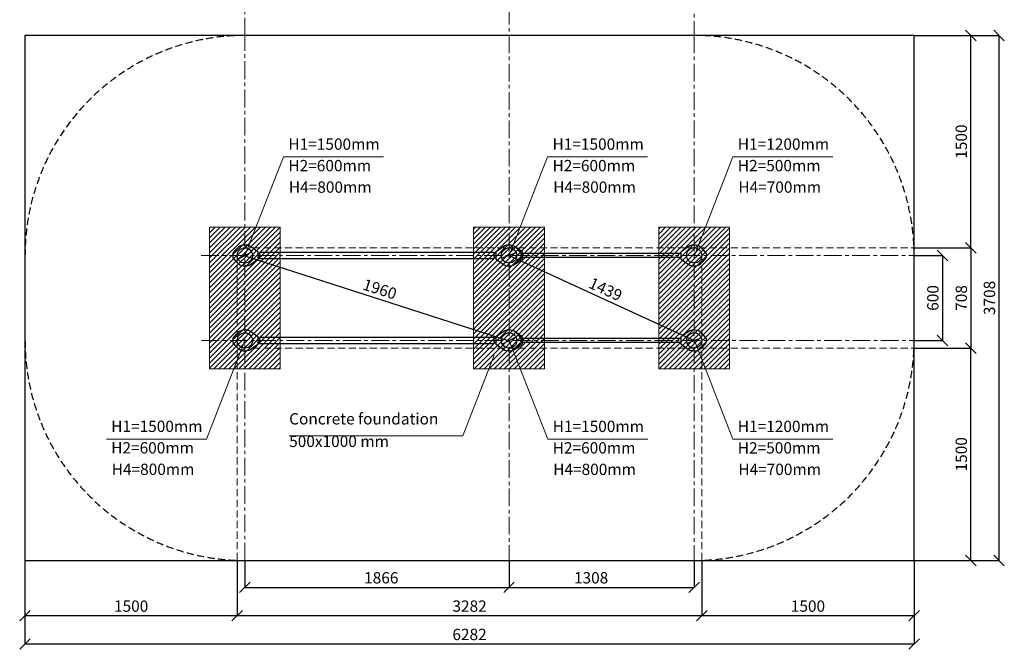
# Model space of a CAD drawing. Units: inches. Extents: x -554554 to 225374, y -104967 to 28251.
# Drawn here: x 218417 to 225374, y 20915 to 25360 of the extents above; entities that cross this region are included whole.
import ezdxf

# ---------------------------------------------------------------- set-up
doc = ezdxf.new("R2010")
doc.units = ezdxf.units.IN
doc.header["$MEASUREMENT"] = 0
doc.linetypes.add('CENTER', pattern=[2, 1.25, -0.25, 0.25, -0.25])
doc.linetypes.add('DASHED', pattern=[0.75, 0.5, -0.25])
doc.layers.get('0').update_dxf_attribs({"lineweight": 5})
for name, color, linetype, lineweight in [('KENGURU PRO_Axis', 7, 'Continuous', 5), ('KENGURU PRO_Base concreting', 7, 'Continuous', 5), ('KENGURU PRO_Heights', 1, 'Continuous', 5), ('KENGURU PRO_Measures', 7, 'Continuous', 5), ('KENGURU PRO_Required area', 7, 'Continuous', 5), ('KENGURU PRO_Safety zone', 1, 'Continuous', 5), ('KENGURU PRO_Structure', 7, 'Continuous', 5)]:
    doc.layers.add(name, color=color, linetype=linetype, lineweight=lineweight)
doc.styles.add('Kenguru style dim', font='GOTHIC.TTF', dxfattribs={"height": 80})
doc.styles.add('WROMLAT', font='arial.ttf', dxfattribs={"width": 0.8})
doc.dimstyles.new('Plāna_izmēri', dxfattribs={"dimscale": 500, "dimtxt": 0.0025, "dimasz": 0.007, "dimexe": 0.001, "dimexo": 0.001, "dimgap": 0.001, "dimtad": 1, "dimrnd": 0.05, "dimzin": 1, "dimtxsty": 'WROMLAT', "dimblk": 'OBLIQUE', "dimcen": 0.0017, "dimazin": 0, "dimtfac": 1, "dimtmove": 0, "dimatfit": 3, "dimfxl": 1.25, "dimfxlon": 1, "dimarcsym": 0})

# ---------------------------------------------------------------- blocks, each defined once
blk = doc.blocks.new('_Oblique')
at = {"color": 0, "linetype": 'ByBlock', "lineweight": -2}
blk.add_line((-0.5, -0.5), (0.5, 0.5), dxfattribs=at)
blk = doc.blocks.new('*D5')
at = {"layer": 'Defpoints', "color": 0, "transparency": 16777216}
for p in [(220008.8, 21541.6), (221874.6, 21541.6), (221874.6, 21352.1)]:
    blk.add_point(p, dxfattribs=at)
at = {"layer": 'KENGURU PRO_Measures', "color": 0, "lineweight": -2, "transparency": 16777216}
for p, q in [((220008.8, 21541.1), (220008.8, 21351.6)), ((220008.8, 21352.1), (221874.6, 21352.1))]:
    blk.add_line(p, q, dxfattribs=at)
at = {"layer": 'KENGURU PRO_Measures', "color": 0, "linetype": 'ByBlock', "lineweight": -2, "transparency": 16777216}
blk.add_line((221874.6, 21541.1), (221874.6, 21351.6), dxfattribs=at)
at = {"layer": 'KENGURU PRO_Measures', "color": 0, "lineweight": -2, "transparency": 16777216, "xscale": 75, "yscale": 75, "zscale": 75, "rotation": 180}
blk.add_blockref('_Oblique', (220008.8, 21352.1), dxfattribs=at)
at = {"layer": 'KENGURU PRO_Measures', "color": 0, "lineweight": -2, "transparency": 16777216, "xscale": 75, "yscale": 75, "zscale": 75}
blk.add_blockref('_Oblique', (221874.6, 21352.1), dxfattribs=at)
at = {"layer": 'KENGURU PRO_Measures', "color": 0, "transparency": 16777216, "insert": (220972.1, 21409.1), "char_height": 80, "attachment_point": 5, "style": 'Kenguru style dim'}
blk.add_mtext('1866', dxfattribs=at)
blk = doc.blocks.new('*D6')
at = {"layer": 'Defpoints', "color": 0, "transparency": 16777216}
for p in [(221874.6, 21541.6), (223182.8, 21541.6), (223182.8, 21352.1)]:
    blk.add_point(p, dxfattribs=at)
at = {"layer": 'KENGURU PRO_Measures', "color": 0, "lineweight": -2, "transparency": 16777216}
for p, q in [((221874.6, 21541.1), (221874.6, 21351.6)), ((221874.6, 21352.1), (223182.8, 21352.1))]:
    blk.add_line(p, q, dxfattribs=at)
at = {"layer": 'KENGURU PRO_Measures', "color": 0, "linetype": 'ByBlock', "lineweight": -2, "transparency": 16777216}
blk.add_line((223182.8, 21541.1), (223182.8, 21351.6), dxfattribs=at)
at = {"layer": 'KENGURU PRO_Measures', "color": 0, "lineweight": -2, "transparency": 16777216, "xscale": 75, "yscale": 75, "zscale": 75, "rotation": 180}
blk.add_blockref('_Oblique', (221874.6, 21352.1), dxfattribs=at)
at = {"layer": 'KENGURU PRO_Measures', "color": 0, "lineweight": -2, "transparency": 16777216, "xscale": 75, "yscale": 75, "zscale": 75}
blk.add_blockref('_Oblique', (223182.8, 21352.1), dxfattribs=at)
at = {"layer": 'KENGURU PRO_Measures', "color": 0, "transparency": 16777216, "insert": (222454.8, 21409.1), "char_height": 80, "attachment_point": 5, "style": 'Kenguru style dim'}
blk.add_mtext('1308', dxfattribs=at)
blk = doc.blocks.new('*D7')
at = {"layer": 'Defpoints', "color": 0, "transparency": 16777216}
for p in [(224736.8, 23695.6), (224736.8, 23095.6), (224936.7, 23095.6)]:
    blk.add_point(p, dxfattribs=at)
at = {"layer": 'KENGURU PRO_Measures', "color": 0, "lineweight": -2, "transparency": 16777216}
for p, q in [((224737.3, 23695.6), (224937.2, 23695.6)), ((224936.7, 23695.6), (224936.7, 23095.6))]:
    blk.add_line(p, q, dxfattribs=at)
at = {"layer": 'KENGURU PRO_Measures', "color": 0, "linetype": 'ByBlock', "lineweight": -2, "transparency": 16777216}
blk.add_line((224737.3, 23095.6), (224937.2, 23095.6), dxfattribs=at)
at = {"layer": 'KENGURU PRO_Measures', "color": 0, "lineweight": -2, "transparency": 16777216, "xscale": 75, "yscale": 75, "zscale": 75}
for p, rotation in [((224936.7, 23695.6), 90), ((224936.7, 23095.6), 270)]:
    blk.add_blockref('_Oblique', p, dxfattribs=dict(at, rotation=rotation))
at = {"layer": 'KENGURU PRO_Measures', "color": 0, "transparency": 16777216, "insert": (224879.7, 23395.6), "char_height": 80, "attachment_point": 5, "rotation": 90, "style": 'Kenguru style dim'}
blk.add_mtext('600', dxfattribs=at)
blk = doc.blocks.new('*D8')
at = {"layer": 'Defpoints', "color": 0, "transparency": 16777216}
for p in [(224736.8, 25249.6), (225137.7, 25249.6), (224736.8, 23749.6)]:
    blk.add_point(p, dxfattribs=at)
at = {"layer": 'KENGURU PRO_Measures', "color": 0, "linetype": 'ByBlock', "lineweight": -2, "transparency": 16777216}
blk.add_line((224737.3, 25249.6), (225138.2, 25249.6), dxfattribs=at)
at = {"layer": 'KENGURU PRO_Measures', "color": 0, "lineweight": -2, "transparency": 16777216}
for p, q in [((225137.7, 23749.6), (225137.7, 25249.6)), ((224737.3, 23749.6), (225138.2, 23749.6))]:
    blk.add_line(p, q, dxfattribs=at)
at = {"layer": 'KENGURU PRO_Measures', "color": 0, "lineweight": -2, "transparency": 16777216, "xscale": 75, "yscale": 75, "zscale": 75}
for p, rotation in [((225137.7, 25249.6), 90), ((225137.7, 23749.6), 270)]:
    blk.add_blockref('_Oblique', p, dxfattribs=dict(at, rotation=rotation))
at = {"layer": 'KENGURU PRO_Measures', "color": 0, "transparency": 16777216, "insert": (225080.7, 24499.6), "char_height": 80, "attachment_point": 5, "rotation": 90, "style": 'Kenguru style dim'}
blk.add_mtext('1500', dxfattribs=at)
blk = doc.blocks.new('*D9')
at = {"layer": 'Defpoints', "color": 0, "transparency": 16777216}
for p in [(224736.8, 25249.6), (224736.8, 21541.6), (225336.7, 21541.6)]:
    blk.add_point(p, dxfattribs=at)
at = {"layer": 'KENGURU PRO_Measures', "color": 0, "lineweight": -2, "transparency": 16777216}
for p, q in [((224737.3, 25249.6), (225337.2, 25249.6)), ((225336.7, 25249.6), (225336.7, 21541.6))]:
    blk.add_line(p, q, dxfattribs=at)
at = {"layer": 'KENGURU PRO_Measures', "color": 0, "linetype": 'ByBlock', "lineweight": -2, "transparency": 16777216}
blk.add_line((224737.3, 21541.6), (225337.2, 21541.6), dxfattribs=at)
at = {"layer": 'KENGURU PRO_Measures', "color": 0, "lineweight": -2, "transparency": 16777216, "xscale": 75, "yscale": 75, "zscale": 75}
for p, rotation in [((225336.7, 25249.6), 90), ((225336.7, 21541.6), 270)]:
    blk.add_blockref('_Oblique', p, dxfattribs=dict(at, rotation=rotation))
at = {"layer": 'KENGURU PRO_Measures', "color": 0, "transparency": 16777216, "insert": (225279.7, 23395.6), "char_height": 80, "attachment_point": 5, "rotation": 90, "style": 'Kenguru style dim'}
blk.add_mtext('3708', dxfattribs=at)
blk = doc.blocks.new('*D10')
at = {"layer": 'Defpoints', "color": 0, "transparency": 16777216}
for p in [(224736.8, 23749.6), (224736.8, 23041.6), (225137.7, 23041.6)]:
    blk.add_point(p, dxfattribs=at)
at = {"layer": 'KENGURU PRO_Measures', "color": 0, "lineweight": -2, "transparency": 16777216}
for p, q in [((224737.3, 23749.6), (225138.2, 23749.6)), ((225137.7, 23749.6), (225137.7, 23041.6))]:
    blk.add_line(p, q, dxfattribs=at)
at = {"layer": 'KENGURU PRO_Measures', "color": 0, "linetype": 'ByBlock', "lineweight": -2, "transparency": 16777216}
blk.add_line((224737.3, 23041.6), (225138.2, 23041.6), dxfattribs=at)
at = {"layer": 'KENGURU PRO_Measures', "color": 0, "lineweight": -2, "transparency": 16777216, "xscale": 75, "yscale": 75, "zscale": 75}
for p, rotation in [((225137.7, 23749.6), 90), ((225137.7, 23041.6), 270)]:
    blk.add_blockref('_Oblique', p, dxfattribs=dict(at, rotation=rotation))
at = {"layer": 'KENGURU PRO_Measures', "color": 0, "transparency": 16777216, "insert": (225080.7, 23395.6), "char_height": 80, "attachment_point": 5, "rotation": 90, "style": 'Kenguru style dim'}
blk.add_mtext('708', dxfattribs=at)
blk = doc.blocks.new('*D11')
at = {"layer": 'Defpoints', "color": 0, "transparency": 16777216}
for p in [(224736.8, 23041.6), (225137.7, 23041.6), (224736.8, 21541.6)]:
    blk.add_point(p, dxfattribs=at)
at = {"layer": 'KENGURU PRO_Measures', "color": 0, "linetype": 'ByBlock', "lineweight": -2, "transparency": 16777216}
blk.add_line((224737.3, 23041.6), (225138.2, 23041.6), dxfattribs=at)
at = {"layer": 'KENGURU PRO_Measures', "color": 0, "lineweight": -2, "transparency": 16777216}
for p, q in [((225137.7, 21541.6), (225137.7, 23041.6)), ((224737.3, 21541.6), (225138.2, 21541.6))]:
    blk.add_line(p, q, dxfattribs=at)
at = {"layer": 'KENGURU PRO_Measures', "color": 0, "lineweight": -2, "transparency": 16777216, "xscale": 75, "yscale": 75, "zscale": 75}
for p, rotation in [((225137.7, 23041.6), 90), ((225137.7, 21541.6), 270)]:
    blk.add_blockref('_Oblique', p, dxfattribs=dict(at, rotation=rotation))
at = {"layer": 'KENGURU PRO_Measures', "color": 0, "transparency": 16777216, "insert": (225080.7, 22291.6), "char_height": 80, "attachment_point": 5, "rotation": 90, "style": 'Kenguru style dim'}
blk.add_mtext('1500', dxfattribs=at)
blk = doc.blocks.new('*D22')
at = {"layer": 'Defpoints', "color": 0, "transparency": 16777216}
for p in [(220008.8, 23695.6), (221874.3, 23093.9), (221874.8, 23095.6)]:
    blk.add_point(p, dxfattribs=at)
at = {"layer": 'KENGURU PRO_Measures', "color": 0, "lineweight": -2, "transparency": 16777216}
for p, q in [((220008.7, 23695.1), (220008.1, 23693.4)), ((220008.3, 23693.9), (221874.3, 23093.9))]:
    blk.add_line(p, q, dxfattribs=at)
at = {"layer": 'KENGURU PRO_Measures', "color": 0, "linetype": 'ByBlock', "lineweight": -2, "transparency": 16777216}
blk.add_line((221874.7, 23095.1), (221874.1, 23093.4), dxfattribs=at)
at = {"layer": 'KENGURU PRO_Measures', "color": 0, "lineweight": -2, "transparency": 16777216, "xscale": 75, "yscale": 75, "zscale": 75}
for p, rotation in [((220008.3, 23693.9), 162.1751477445845), ((221874.3, 23093.9), 342.1751477445845)]:
    blk.add_blockref('_Oblique', p, dxfattribs=dict(at, rotation=rotation))
at = {"layer": 'KENGURU PRO_Measures', "color": 0, "transparency": 16777216, "insert": (220958.7, 23448.2), "char_height": 80, "attachment_point": 5, "rotation": 342.17515, "style": 'Kenguru style dim'}
blk.add_mtext('1960', dxfattribs=at)
blk = doc.blocks.new('*D23')
at = {"layer": 'Defpoints', "color": 0, "transparency": 16777216}
for p in [(221874.8, 23695.6), (223182.8, 23095.6), (223182.8, 23095.6)]:
    blk.add_point(p, dxfattribs=at)
at = {"layer": 'KENGURU PRO_Measures', "color": 0, "lineweight": -2, "transparency": 16777216}
blk.add_line((221874.8, 23695.6), (223182.8, 23095.6), dxfattribs=at)
at = {"layer": 'KENGURU PRO_Measures', "color": 0, "lineweight": -2, "transparency": 16777216, "xscale": 75, "yscale": 75, "zscale": 75}
for p, rotation in [((221874.8, 23695.6), 155.3583380004418), ((223182.8, 23095.6), 335.3583380004418)]:
    blk.add_blockref('_Oblique', p, dxfattribs=dict(at, rotation=rotation))
at = {"layer": 'KENGURU PRO_Measures', "color": 0, "transparency": 16777216, "insert": (222552.6, 23447.4), "char_height": 80, "attachment_point": 5, "rotation": 335.35834, "style": 'Kenguru style dim'}
blk.add_mtext('1439', dxfattribs=at)
blk = doc.blocks.new('*D29')
at = {"layer": 'Defpoints', "color": 0, "transparency": 16777216}
for p in [(219954.8, 21541.6), (223236.8, 21541.6), (223236.8, 21152.1)]:
    blk.add_point(p, dxfattribs=at)
at = {"layer": 'KENGURU PRO_Measures', "color": 0, "lineweight": -2, "transparency": 16777216}
for p, q in [((219954.8, 21541.1), (219954.8, 21151.6)), ((219954.8, 21152.1), (223236.8, 21152.1))]:
    blk.add_line(p, q, dxfattribs=at)
at = {"layer": 'KENGURU PRO_Measures', "color": 0, "linetype": 'ByBlock', "lineweight": -2, "transparency": 16777216}
blk.add_line((223236.8, 21541.1), (223236.8, 21151.6), dxfattribs=at)
at = {"layer": 'KENGURU PRO_Measures', "color": 0, "lineweight": -2, "transparency": 16777216, "xscale": 75, "yscale": 75, "zscale": 75, "rotation": 180}
blk.add_blockref('_Oblique', (219954.8, 21152.1), dxfattribs=at)
at = {"layer": 'KENGURU PRO_Measures', "color": 0, "lineweight": -2, "transparency": 16777216, "xscale": 75, "yscale": 75, "zscale": 75}
blk.add_blockref('_Oblique', (223236.8, 21152.1), dxfattribs=at)
at = {"layer": 'KENGURU PRO_Measures', "color": 0, "transparency": 16777216, "insert": (221595.8, 21209.1), "char_height": 80, "attachment_point": 5, "style": 'Kenguru style dim'}
blk.add_mtext('3282', dxfattribs=at)
blk = doc.blocks.new('*D30')
at = {"layer": 'Defpoints', "color": 0, "transparency": 16777216}
for p in [(218454.8, 21541.6), (219954.8, 21541.5), (219954.8, 21152.1)]:
    blk.add_point(p, dxfattribs=at)
at = {"layer": 'KENGURU PRO_Measures', "color": 0, "lineweight": -2, "transparency": 16777216}
for p, q in [((218454.8, 21541.1), (218454.8, 21151.6)), ((218454.8, 21152.1), (219954.8, 21152.1))]:
    blk.add_line(p, q, dxfattribs=at)
at = {"layer": 'KENGURU PRO_Measures', "color": 0, "linetype": 'ByBlock', "lineweight": -2, "transparency": 16777216}
blk.add_line((219954.8, 21541), (219954.8, 21151.6), dxfattribs=at)
at = {"layer": 'KENGURU PRO_Measures', "color": 0, "lineweight": -2, "transparency": 16777216, "xscale": 75, "yscale": 75, "zscale": 75, "rotation": 180}
blk.add_blockref('_Oblique', (218454.8, 21152.1), dxfattribs=at)
at = {"layer": 'KENGURU PRO_Measures', "color": 0, "lineweight": -2, "transparency": 16777216, "xscale": 75, "yscale": 75, "zscale": 75}
blk.add_blockref('_Oblique', (219954.8, 21152.1), dxfattribs=at)
at = {"layer": 'KENGURU PRO_Measures', "color": 0, "transparency": 16777216, "insert": (219204.8, 21209.1), "char_height": 80, "attachment_point": 5, "style": 'Kenguru style dim'}
blk.add_mtext('1500', dxfattribs=at)
blk = doc.blocks.new('*D31')
at = {"layer": 'Defpoints', "color": 0, "transparency": 16777216}
for p in [(223236.8, 21541.6), (224736.8, 21541.6), (224736.8, 21152.1)]:
    blk.add_point(p, dxfattribs=at)
at = {"layer": 'KENGURU PRO_Measures', "color": 0, "lineweight": -2, "transparency": 16777216}
for p, q in [((223236.8, 21541.1), (223236.8, 21151.6)), ((223236.8, 21152.1), (224736.8, 21152.1))]:
    blk.add_line(p, q, dxfattribs=at)
at = {"layer": 'KENGURU PRO_Measures', "color": 0, "linetype": 'ByBlock', "lineweight": -2, "transparency": 16777216}
blk.add_line((224736.8, 21541.1), (224736.8, 21151.6), dxfattribs=at)
at = {"layer": 'KENGURU PRO_Measures', "color": 0, "lineweight": -2, "transparency": 16777216, "xscale": 75, "yscale": 75, "zscale": 75, "rotation": 180}
blk.add_blockref('_Oblique', (223236.8, 21152.1), dxfattribs=at)
at = {"layer": 'KENGURU PRO_Measures', "color": 0, "lineweight": -2, "transparency": 16777216, "xscale": 75, "yscale": 75, "zscale": 75}
blk.add_blockref('_Oblique', (224736.8, 21152.1), dxfattribs=at)
at = {"layer": 'KENGURU PRO_Measures', "color": 0, "transparency": 16777216, "insert": (223986.8, 21209.1), "char_height": 80, "attachment_point": 5, "style": 'Kenguru style dim'}
blk.add_mtext('1500', dxfattribs=at)
blk = doc.blocks.new('*D32')
at = {"layer": 'Defpoints', "color": 0, "transparency": 16777216}
for p in [(218454.8, 21541.1), (224736.8, 21541.5), (224736.8, 20952.1)]:
    blk.add_point(p, dxfattribs=at)
at = {"layer": 'KENGURU PRO_Measures', "color": 0, "lineweight": -2, "transparency": 16777216}
for p, q in [((218454.8, 21540.6), (218454.8, 20951.6)), ((218454.8, 20952.1), (224736.8, 20952.1))]:
    blk.add_line(p, q, dxfattribs=at)
at = {"layer": 'KENGURU PRO_Measures', "color": 0, "linetype": 'ByBlock', "lineweight": -2, "transparency": 16777216}
blk.add_line((224736.8, 21541), (224736.8, 20951.6), dxfattribs=at)
at = {"layer": 'KENGURU PRO_Measures', "color": 0, "lineweight": -2, "transparency": 16777216, "xscale": 75, "yscale": 75, "zscale": 75, "rotation": 180}
blk.add_blockref('_Oblique', (218454.8, 20952.1), dxfattribs=at)
at = {"layer": 'KENGURU PRO_Measures', "color": 0, "lineweight": -2, "transparency": 16777216, "xscale": 75, "yscale": 75, "zscale": 75}
blk.add_blockref('_Oblique', (224736.8, 20952.1), dxfattribs=at)
at = {"layer": 'KENGURU PRO_Measures', "color": 0, "transparency": 16777216, "insert": (221595.8, 21009.1), "char_height": 80, "attachment_point": 5, "style": 'Kenguru style dim'}
blk.add_mtext('6282', dxfattribs=at)
blk = doc.blocks.new('A$C24177F86 (2)')
at = {"color": 7, "lineweight": 30}
blk.add_lwpolyline([(49.1, 15.1), (2.2, 47.5, -0.246363), (0, 51.6), (0, 96.4, -0.246363), (2.2, 100.5), (40.8, 127.2)], format="xyb", dxfattribs=at)
blk = doc.blocks.new('A$C7DE92CB2')
at = {"lineweight": 30}
for points in [[(134.9, 126.1), (100.5, 175.8, 0.246363), (96.4, 178), (51.6, 178, 0.246363), (47.5, 175.8), (13.1, 126.1)], [(121.5, 27.3), (90.4, 1.2, -0.176264), (87.2, 0), (60.8, 0, -0.176264), (57.6, 1.2), (26.4, 27.3)]]:
    blk.add_lwpolyline(points, format="xyb", dxfattribs=at)
blk.add_circle((74, 84), 54, dxfattribs=at)
for start, end in [(145.35983, 230.01409), (309.98591, 34.64017)]:
    blk.add_arc((74, 84), 74, start, end, dxfattribs=at)

msp = doc.modelspace()

# ---------------------------------------------------------------- hatches: boundary and pattern name
at = {"layer": 'KENGURU PRO_Base concreting', "lineweight": 0}
h = msp.add_hatch(dxfattribs=at)
h.set_pattern_fill('ANSI31', scale=200, style=0)
h.paths.add_polyline_path([(219758.8, 22895.6), (220258.8, 22895.6), (220258.8, 23895.6), (219758.8, 23895.6)])
h = msp.add_hatch(dxfattribs=at)
h.set_pattern_fill('ANSI31', scale=200, style=0)
h.paths.add_polyline_path([(221624.8, 22895), (222124.8, 22895), (222124.8, 23895), (221624.8, 23895)])
h = msp.add_hatch(dxfattribs=at)
h.set_pattern_fill('ANSI31', scale=200, style=0)
h.paths.add_polyline_path([(222933, 22895.6), (223433, 22895.6), (223433, 23895.6), (222933, 23895.6)])

# ---------------------------------------------------------------- linework, layer by layer
at = {"layer": 'KENGURU PRO_Axis', "linetype": 'CENTER', "lineweight": 0, "ltscale": 100}
for p, q in [((220008.8, 25249.6), (220008.8, 28246.2)), ((220008.8, 21541.6), (220008.8, 25249.6)), ((219700.2, 23695.6), (224736.8, 23695.6)), ((219702.4, 23095.6), (224736.8, 23095.6))]:
    msp.add_line(p, q, dxfattribs=at)
at = {"layer": 'KENGURU PRO_Axis', "linetype": 'DASHED', "lineweight": 0, "ltscale": 100}
for p, q in [((219954.8, 23695.6), (219954.8, 21541.6)), ((223236.8, 23695.6), (223236.8, 21541.6))]:
    msp.add_line(p, q, dxfattribs=at)
at = {"layer": 'KENGURU PRO_Axis', "linetype": 'CENTER', "lineweight": 0, "ltscale": 100}
for points in [[(221874.8, 28251.2), (221874.8, 25249.6)], [(223182.8, 27951.2), (223182.8, 25195.6)], [(221874.8, 25249.6), (221874.8, 21541.6)], [(221874.8, 25249.6), (221874.8, 21541.6)], [(223182.8, 25249.6), (223182.8, 21541.6)]]:
    msp.add_lwpolyline(points, dxfattribs=at)
at = {"layer": 'KENGURU PRO_Axis', "linetype": 'DASHED', "lineweight": 0, "ltscale": 100}
for points in [[(220066.8, 23749.6), (224736.8, 23749.6)], [(220066.8, 23041.6), (224736.8, 23041.6)]]:
    msp.add_lwpolyline(points, dxfattribs=at)
at = {"layer": 'KENGURU PRO_Base concreting', "color": 7}
for p, q in [((221547.7, 22423), (221770, 22991)), ((220321.3, 22423), (221547.7, 22423))]:
    msp.add_line(p, q, dxfattribs=at)
at = {"layer": 'KENGURU PRO_Base concreting', "color": 7, "lineweight": 0}
for points in [[(219758.8, 22895.6), (220258.8, 22895.6), (220258.8, 23895.6), (219758.8, 23895.6)], [(221624.8, 22895), (222124.8, 22895), (222124.8, 23895), (221624.8, 23895)]]:
    msp.add_lwpolyline(points, close=True, dxfattribs=at)
at = {"layer": 'KENGURU PRO_Base concreting', "color": 7}
msp.add_lwpolyline([(222933, 22895.6), (223433, 22895.6), (223433, 23895.6), (222933, 23895.6)], close=True, dxfattribs=at)
at = {"layer": 'KENGURU PRO_Heights', "color": 1}
for p, q in [((220281.4, 24391.9), (220008.8, 23695.6)), ((220281.4, 24391.9), (220988.1, 24391.9)), ((222147.6, 24391.9), (221875, 23695.6)), ((222147.6, 24391.9), (222854.3, 24391.9)), ((223457, 24391.9), (223184.4, 23695.6)), ((223457, 24391.9), (224163.7, 24391.9)), ((219736.2, 22399.2), (220008.8, 23095.6)), ((222148.9, 22398.9), (221876.3, 23095.2)), ((223456.9, 22398.9), (223184.3, 23095.2)), ((219029.6, 22399.2), (219736.2, 22399.2)), ((222148.9, 22398.9), (222855.6, 22398.9)), ((223456.9, 22398.9), (224163.6, 22398.9))]:
    msp.add_line(p, q, dxfattribs=at)
at = {"layer": 'KENGURU PRO_Required area', "color": 7, "lineweight": 30}
for p, q in [((224736.8, 25249.6), (218454.8, 25249.6)), ((218454.8, 25249.6), (218454.8, 21541.6)), ((224736.8, 21541.6), (224736.8, 25249.6)), ((218454.8, 21541.6), (224736.8, 21541.6))]:
    msp.add_line(p, q, dxfattribs=at)
at = {"layer": 'KENGURU PRO_Safety zone', "color": 102, "linetype": 'DASHED', "lineweight": 30, "ltscale": 100}
msp.add_lwpolyline([(220008.8, 21541.6), (223182.8, 21541.6, 0.414214), (224736.8, 23095.6), (224736.8, 23695.6, 0.414214), (223182.8, 25249.6), (220008.8, 25249.6, 0.414214), (218454.8, 23695.6), (218454.8, 23095.6, 0.414214)], format="xyb", close=True, dxfattribs=at)
at = {"layer": 'KENGURU PRO_Structure', "lineweight": 30}
for p, q in [((220112.8, 23710.6), (220102.8, 23710.6)), ((220112.8, 23680.6), (220102.8, 23680.6)), ((221780.8, 23710.6), (221770.8, 23710.6)), ((221780.8, 23680.6), (221770.8, 23680.6)), ((223088.8, 23710.2), (221968.6, 23710.2)), ((223088.8, 23680.2), (221968.6, 23680.2)), ((220112.8, 23110.9), (220102.8, 23110.9)), ((221780.8, 23110.9), (221770.8, 23110.9)), ((223088.8, 23110), (221968.6, 23110)), ((220112.8, 23080.9), (220102.8, 23080.9)), ((221780.8, 23080.9), (221770.8, 23080.9)), ((223088.8, 23080), (221968.6, 23080))]:
    msp.add_line(p, q, dxfattribs=at)
for points in [[(220112.8, 23674.6), (221770.8, 23674.6), (221770.8, 23716.6), (220112.8, 23716.6)], [(220112.8, 23074.6), (221770.8, 23074.6), (221770.8, 23116.6), (220112.8, 23116.6)]]:
    msp.add_lwpolyline(points, close=True, dxfattribs=at)

# ---------------------------------------------------------------- block references
at = {"layer": 'KENGURU PRO_Structure'}
for p, rotation in [((219924.8, 23769.6), 270), ((221958.8, 23621.6), 90), ((223266.8, 23621.6), 90), ((219924.8, 23169.6), 270), ((221958.8, 23021.6), 90), ((223266.8, 23021.6), 90)]:
    msp.add_blockref('A$C7DE92CB2', p, dxfattribs=dict(at, rotation=rotation))
at = {"layer": 'KENGURU PRO_Structure', "xscale": -1}
for p in [(221968.8, 23621.6), (221968.8, 23021.6)]:
    msp.add_blockref('A$C24177F86 (2)', p, dxfattribs=at)

# ---------------------------------------------------------------- texts
at = {"layer": 'KENGURU PRO_Base concreting', "color": 7, "char_height": 80, "width": 3534.19, "attachment_point": 1, "style": 'Kenguru style dim'}
for s, insert in [('{\\fCentury Gothic|b0|i0|c186|p34;\\C256;C\\fCentury Gothic|b0|i0|c0|p34;oncrete foundation\\H1.46086x; \\H0.68453x;\\P\\H1.67972x; \\H0.59534x;\\P}        {\\H1.4401x; }', (220321.3, 22582.1)), ('{\\C256;500x\\fCentury Gothic|b0|i0|c186|p34;10\\fCentury Gothic|b0|i0|c0|p34;00 mm \\H1.44182x; \\H0.69357x;\\P}        {\\H1.5194x; }', (220321.3, 22423))]:
    msp.add_mtext(s, dxfattribs=dict(at, insert=insert))
at = {"layer": 'KENGURU PRO_Heights', "color": 1, "char_height": 80, "width": 3534.19, "attachment_point": 1, "style": 'Kenguru style dim'}
for s, insert in [('H1=1500mm          ', (220315.9, 24521.8)), ('H1=1500mm          ', (222182.1, 24521.8)), ('H1=1200mm          ', (223491.5, 24521.8)), ('H2=600mm          ', (220315.9, 24370.1)), ('H2=600mm          ', (222182.1, 24370.1)), ('H2=500mm          ', (223491.5, 24370.1)), ('H4=800mm          ', (220319.4, 24218.4)), ('H4=800mm          ', (222186.9, 24218.4)), ('H4=700mm          ', (223495, 24218.4)), ('H1=1500mm          ', (219064.1, 22529)), ('H1=1500mm          ', (222183.4, 22528.7)), ('H1=1200mm          ', (223491.4, 22528.7)), ('H2=600mm          ', (219064.1, 22377.3)), ('H2=600mm          ', (222183.4, 22377)), ('H2=500mm          ', (223491.4, 22377)), ('H4=800mm          ', (219067.6, 22225.6)), ('H4=800mm          ', (222186.9, 22225.3)), ('H4=700mm          ', (223494.9, 22225.3))]:
    msp.add_mtext(s, dxfattribs=dict(at, insert=insert))

# ---------------------------------------------------------------- dimensions: what is measured, and where the dimension line sits
at = {"layer": 'KENGURU PRO_Measures', "color": 7}
for base, p1, p2, picture, middle in [((225137.7, 25249.6), (224736.8, 23749.6), (224736.8, 25249.6), '*D8', (225080.7, 24499.6)), ((225336.7, 21541.6), (224736.8, 25249.6), (224736.8, 21541.6), '*D9', (225279.7, 23395.6)), ((225137.7, 23041.6), (224736.8, 21541.6), (224736.8, 23041.6), '*D11', (225080.7, 22291.6))]:
    dim = msp.add_linear_dim(base=base, p1=p1, p2=p2, angle=90, dimstyle='Plāna_izmēri', override={"dimtxt": 1, "dimasz": 0.15, "dimgap": 0.03, "dimdec": 0, "dimtxsty": 'Kenguru style dim', "dimfxlon": 0}, dxfattribs=at)
    dim.commit()
    dim.dimension.update_dxf_attribs({"geometry": picture, "text_midpoint": middle})
for base, p1, p2, picture, middle in [((225137.7, 23041.6), (224736.8, 23749.6), (224736.8, 23041.6), '*D10', (225137.7, 23395.6)), ((224936.7, 23095.6), (224736.8, 23695.6), (224736.8, 23095.6), '*D7', (224936.7, 23395.6))]:
    dim = msp.add_linear_dim(base=base, p1=p1, p2=p2, angle=90, dimstyle='Plāna_izmēri', override={"dimtxt": 1, "dimasz": 0.15, "dimgap": 0.03, "dimdec": 0, "dimtxsty": 'Kenguru style dim', "dimfxlon": 0}, dxfattribs=at)
    dim.commit()
    dim.dimension.update_dxf_attribs({"geometry": picture, "text_midpoint": middle, "dimtype": 160})
for p1, p2, distance, picture, middle in [((220008.8, 23695.6), (221874.8, 23095.6), -1.8, '*D22', (220958.7, 23448.2)), ((221874.8, 23695.6), (223182.8, 23095.6), 0, '*D23', (222552.6, 23447.4))]:
    dim = msp.add_aligned_dim(p1=p1, p2=p2, distance=distance, dimstyle='Plāna_izmēri', override={"dimtxt": 1, "dimasz": 0.15, "dimgap": 0.03, "dimdec": 0, "dimtxsty": 'Kenguru style dim', "dimfxlon": 0}, dxfattribs=at)
    dim.commit()
    dim.dimension.update_dxf_attribs({"geometry": picture, "text_midpoint": middle})
for base, p1, p2, picture, middle in [((219954.8, 21152.1), (218454.8, 21541.6), (219954.8, 21541.5), '*D30', (219204.8, 21209.1)), ((224736.8, 20952.1), (218454.8, 21541.1), (224736.8, 21541.5), '*D32', (221595.8, 21009.1)), ((223236.8, 21152.1), (219954.8, 21541.6), (223236.8, 21541.6), '*D29', (221595.8, 21209.1)), ((224736.8, 21152.1), (223236.8, 21541.6), (224736.8, 21541.6), '*D31', (223986.8, 21209.1))]:
    dim = msp.add_linear_dim(base=base, p1=p1, p2=p2, dimstyle='Plāna_izmēri', override={"dimtxt": 1, "dimasz": 0.15, "dimgap": 0.03, "dimdec": 0, "dimtxsty": 'Kenguru style dim', "dimfxlon": 0}, dxfattribs=at)
    dim.commit()
    dim.dimension.update_dxf_attribs({"geometry": picture, "text_midpoint": middle})
for base, p1, p2, picture, middle in [((221874.6, 21352.1), (220008.8, 21541.6), (221874.6, 21541.6), '*D5', (220972.1, 21352.1)), ((223182.8, 21352.1), (221874.6, 21541.6), (223182.8, 21541.6), '*D6', (222454.8, 21352.1))]:
    dim = msp.add_linear_dim(base=base, p1=p1, p2=p2, dimstyle='Plāna_izmēri', override={"dimtxt": 1, "dimasz": 0.15, "dimgap": 0.03, "dimdec": 0, "dimtxsty": 'Kenguru style dim', "dimfxlon": 0}, dxfattribs=at)
    dim.commit()
    dim.dimension.update_dxf_attribs({"geometry": picture, "text_midpoint": middle, "dimtype": 160})

doc.saveas('drawing.dxf')
